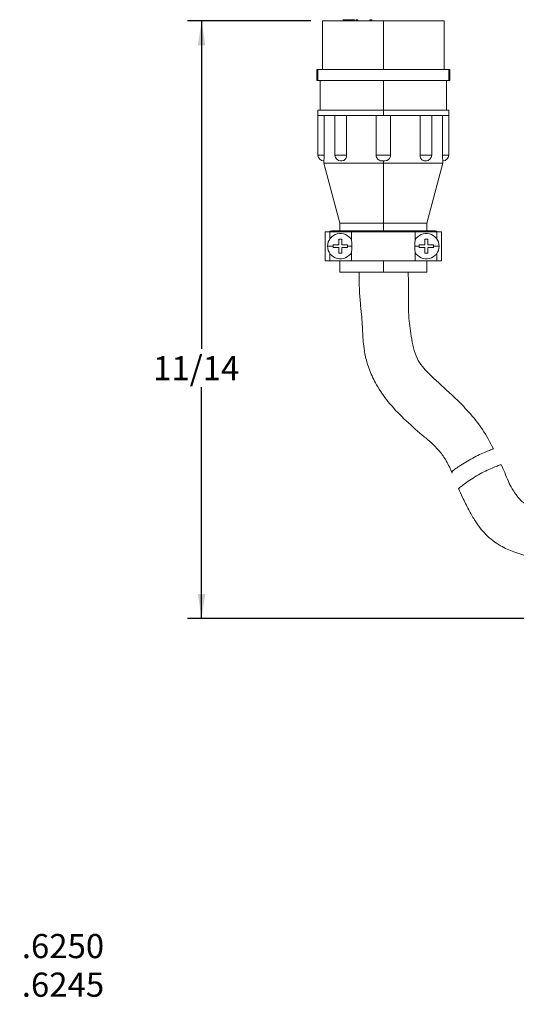
# Model space of a CAD drawing. Units: inches. Extents: x 0.3 to 16.7, y 0.2 to 10.8.
# Drawn here: x 3.7 to 5.8, y 4.2 to 8.5 of the extents above; entities that cross this region are included whole.
import ezdxf

# ---------------------------------------------------------------- set-up
doc = ezdxf.new("R2010")
doc.units = ezdxf.units.IN
doc.header["$MEASUREMENT"] = 0
doc.layers.add('OBJECT', color=7, linetype='Continuous')
doc.styles.add('SLDTEXTSTYLE1', font='TXT', dxfattribs={"width": 0.7})
doc.dimstyles.new('SLDDIMSTYLE0', dxfattribs={"dimtxt": 0.105523, "dimasz": 0.105523, "dimexe": 0, "dimexo": 0.0625, "dimgap": 0.026381, "dimtad": 0, "dimtih": 1, "dimtoh": 1, "dimdec": 3, "dimlfac": 2, "dimrnd": 1e-09, "dimzin": 12, "dimdsep": 46, "dimtxsty": 'SLDTEXTSTYLE1', "dimsah": 1, "dimcen": 0.09, "dimadec": 0, "dimazin": 3, "dimtfac": 1, "dimtdec": 3, "dimtofl": 0, "dimtmove": 0, "dimatfit": 3, "dimfxl": 0, "dimfrac": 2, "dimtolj": 1, "dimtzin": 12, "dimarcsym": 0})
doc.dimstyles.new('SLDDIMSTYLE8', dxfattribs={"dimtxt": 0.105523, "dimasz": 0.105523, "dimexe": 0, "dimexo": 0.0625, "dimgap": 0.026381, "dimtad": 0, "dimtih": 1, "dimtoh": 1, "dimdec": 4, "dimlfac": 2, "dimrnd": 1e-09, "dimzin": 12, "dimdsep": 46, "dimtxsty": 'SLDTEXTSTYLE1', "dimsah": 1, "dimcen": 0.09, "dimadec": 0, "dimazin": 3, "dimlim": 1, "dimtp": 0.0005, "dimtfac": 1, "dimtdec": 4, "dimtmove": 0, "dimatfit": 0, "dimfxl": 0, "dimfrac": 2, "dimtolj": 1, "dimtzin": 4, "dimarcsym": 0})

# ---------------------------------------------------------------- blocks, each defined once
blk = doc.blocks.new('_D')
at = {"layer": 'OBJECT'}
for p, q in [((4.96, 8.4743), (4.4289, 8.4743)), ((4.4889, 8.4743), (4.4889, 7.0616)), ((4.4889, 5.8995), (4.4889, 6.8952)), ((6.268, 5.8995), (4.4289, 5.8995))]:
    blk.add_line(p, q, dxfattribs=at)
for points in [[(4.4889, 8.4743), (4.4727, 8.3687), (4.5051, 8.3687)], [(4.4889, 5.8995), (4.5051, 6.005), (4.4727, 6.005)]]:
    blk.add_solid(points, dxfattribs=at)
at = {"layer": 'OBJECT', "insert": (4.2801, 7.0295), "char_height": 0.10417, "attachment_point": 1, "style": 'SLDTEXTSTYLE1'}
blk.add_mtext('11/14', dxfattribs=at)
blk = doc.blocks.new('_D_8')
at = {"layer": 'OBJECT'}
for p, q in [((3.4183, 5.2541), (3.4183, 5.4571)), ((2.984, 4.9419), (3.4783, 4.9419)), ((3.4183, 4.4051), (3.4183, 4.9419)), ((3.4933, 4.4051), (3.4183, 4.4051))]:
    blk.add_line(p, q, dxfattribs=at)
for points in [[(3.4183, 5.2541), (3.4345, 5.3597), (3.4021, 5.3597)], [(3.4183, 4.9419), (3.4021, 4.8364), (3.4345, 4.8364)]]:
    blk.add_solid(points, dxfattribs=at)
at = {"layer": 'OBJECT', "char_height": 0.10417, "attachment_point": 1, "style": 'SLDTEXTSTYLE1'}
for s, insert in [('.6250', (3.7139, 4.5394)), ('%%c', (3.5558, 4.4562)), ('.6245', (3.7139, 4.373))]:
    blk.add_mtext(s, dxfattribs=dict(at, insert=insert))

msp = doc.modelspace()

# ---------------------------------------------------------------- linework, layer by layer
at = {"color": 7, "linetype": 'Continuous', "lineweight": 15}
for p, q in [((5.00995, 8.474256), (5.00995, 8.264256)), ((5.27245, 8.474256), (5.00995, 8.474256)), ((5.0992, 8.479256), (5.0992, 8.474256)), ((5.099846, 8.479256), (5.0992, 8.479256)), ((5.099846, 8.479256), (5.099846, 8.474256)), ((5.101138, 8.479256), (5.099846, 8.479256)), ((5.101138, 8.479256), (5.101138, 8.474256)), ((5.103075, 8.479256), (5.101138, 8.479256)), ((5.103075, 8.479256), (5.103075, 8.474256)), ((5.106305, 8.479256), (5.103075, 8.479256)), ((5.109534, 8.479256), (5.106305, 8.479256)), ((5.106305, 8.479256), (5.106305, 8.474256)), ((5.111617, 8.479256), (5.109534, 8.479256)), ((5.109534, 8.479256), (5.109534, 8.474256)), ((5.111617, 8.479256), (5.111617, 8.474256)), ((5.118075, 8.479256), (5.111617, 8.479256)), ((5.12195, 8.479256), (5.118075, 8.479256)), ((5.118075, 8.479256), (5.118075, 8.474256)), ((5.12195, 8.474256), (5.12195, 8.479256)), ((5.13745, 8.479256), (5.12195, 8.479256)), ((5.13745, 8.479256), (5.13745, 8.474256)), ((5.138554, 8.479256), (5.13745, 8.479256)), ((5.138554, 8.479256), (5.138554, 8.474256)), ((5.143075, 8.479256), (5.138554, 8.479256)), ((5.143075, 8.479256), (5.143075, 8.474256)), ((5.145659, 8.479256), (5.143075, 8.479256)), ((5.145659, 8.479256), (5.145659, 8.474256)), ((5.148242, 8.479256), (5.145659, 8.479256)), ((5.148242, 8.479256), (5.148242, 8.474256)), ((5.148888, 8.479256), (5.148242, 8.479256)), ((5.148888, 8.479256), (5.148888, 8.474256)), ((5.149534, 8.479256), (5.148888, 8.479256)), ((5.149534, 8.474256), (5.149534, 8.479256)), ((5.158575, 8.479256), (5.1547, 8.479256)), ((5.1547, 8.479256), (5.1547, 8.474256)), ((5.16245, 8.479256), (5.158575, 8.479256)), ((5.158575, 8.479256), (5.158575, 8.474256)), ((5.16245, 8.479256), (5.16245, 8.474256)), ((5.218575, 8.479256), (5.2147, 8.479256)), ((5.2147, 8.479256), (5.2147, 8.474256)), ((5.218575, 8.479256), (5.218575, 8.474256)), ((5.22245, 8.479256), (5.218575, 8.479256)), ((5.22245, 8.479256), (5.22245, 8.474256)), ((5.27245, 8.474256), (5.27245, 8.264256)), ((5.53495, 8.474256), (5.27245, 8.474256)), ((5.53495, 8.264256), (5.53495, 8.474256)), ((4.98595, 8.217256), (4.98595, 8.264256)), ((4.989895, 8.264256), (4.98595, 8.264256)), ((4.989895, 8.264256), (4.989895, 8.217256)), ((5.555006, 8.264256), (4.989895, 8.264256)), ((5.555006, 8.217256), (5.555006, 8.264256)), ((5.55895, 8.264256), (5.555006, 8.264256)), ((5.55895, 8.264256), (5.55895, 8.217256)), ((4.98595, 8.217256), (4.989895, 8.217256)), ((4.989895, 8.217256), (5.555006, 8.217256)), ((4.99995, 8.217256), (4.99995, 8.089256)), ((5.27245, 8.217256), (5.27245, 8.089256)), ((5.54495, 8.089256), (5.54495, 8.217256)), ((5.555006, 8.217256), (5.55895, 8.217256)), ((4.9907, 8.089256), (4.9907, 8.066756)), ((5.27245, 8.089256), (4.9907, 8.089256)), ((4.9907, 8.066756), (4.9907, 7.895756)), ((5.073223, 8.066756), (4.9907, 8.066756)), ((5.017598, 8.066756), (5.017598, 7.895756)), ((5.063997, 8.066756), (5.063997, 7.895756)), ((5.27245, 8.066756), (5.073223, 8.066756)), ((5.114278, 8.066756), (5.114278, 7.895756)), ((5.241288, 7.895756), (5.241288, 8.066756)), ((5.5542, 8.089256), (5.27245, 8.089256)), ((5.27245, 8.089256), (5.27245, 8.066756)), ((5.471678, 8.066756), (5.27245, 8.066756)), ((5.303612, 8.066756), (5.303612, 7.895756)), ((5.430623, 7.895756), (5.430623, 8.066756)), ((5.5542, 8.066756), (5.471678, 8.066756)), ((5.480904, 7.895756), (5.480904, 8.066756)), ((5.527302, 7.895756), (5.527302, 8.066756)), ((5.5542, 8.066756), (5.5542, 8.089256)), ((5.5542, 7.895756), (5.5542, 8.066756)), ((5.241288, 7.895756), (5.303612, 7.895756)), ((5.0157, 7.871033), (5.0157, 7.861256)), ((5.0157, 7.861256), (5.084965, 7.602756)), ((5.27245, 7.861256), (5.0157, 7.861256)), ((5.27245, 7.870756), (5.27245, 7.861256)), ((5.5292, 7.861256), (5.27245, 7.861256)), ((5.27245, 7.861256), (5.27245, 7.602756)), ((5.459935, 7.602756), (5.5292, 7.861256)), ((5.5292, 7.861256), (5.5292, 7.871033)), ((5.084965, 7.602756), (5.084965, 7.569256)), ((5.084965, 7.602756), (5.27245, 7.602756)), ((5.27245, 7.602756), (5.459935, 7.602756)), ((5.27245, 7.602756), (5.27245, 7.569256)), ((5.459935, 7.569256), (5.459935, 7.602756)), ((5.0212, 7.440756), (5.0212, 7.565756)), ((5.0412, 7.565756), (5.0212, 7.565756)), ((5.0412, 7.565756), (5.0412, 7.533405)), ((5.0412, 7.565756), (5.13495, 7.565756)), ((5.05395, 7.569256), (5.084965, 7.569256)), ((5.084965, 7.569256), (5.27245, 7.569256)), ((5.13495, 7.565756), (5.13495, 7.530549)), ((5.13495, 7.565756), (5.409859, 7.565756)), ((5.27245, 7.569256), (5.459935, 7.569256)), ((5.409859, 7.565756), (5.409859, 7.53039)), ((5.409859, 7.565756), (5.5037, 7.565756)), ((5.459935, 7.569256), (5.49095, 7.569256)), ((5.5037, 7.533405), (5.5037, 7.565756)), ((5.5237, 7.565756), (5.5037, 7.565756)), ((5.5237, 7.565756), (5.5237, 7.440756)), ((5.08095, 7.533756), (5.09345, 7.533756)), ((5.08095, 7.509506), (5.08095, 7.533756)), ((5.09345, 7.533756), (5.09345, 7.509506)), ((5.45145, 7.533756), (5.46395, 7.533756)), ((5.45145, 7.509506), (5.45145, 7.533756)), ((5.46395, 7.533756), (5.46395, 7.509506)), ((5.0322, 7.503256), (5.0567, 7.503256)), ((5.0412, 7.440756), (5.0412, 7.473106)), ((5.0567, 7.503256), (5.0567, 7.509506)), ((5.0567, 7.509506), (5.08095, 7.509506)), ((5.0567, 7.497006), (5.0567, 7.503256)), ((5.08095, 7.497006), (5.0567, 7.497006)), ((5.08095, 7.472756), (5.08095, 7.497006)), ((5.09345, 7.472756), (5.08095, 7.472756)), ((5.09345, 7.509506), (5.1177, 7.509506)), ((5.09345, 7.497006), (5.09345, 7.472756)), ((5.1177, 7.497006), (5.09345, 7.497006)), ((5.1177, 7.509506), (5.1177, 7.503256)), ((5.1177, 7.503256), (5.136385, 7.503256)), ((5.1177, 7.503256), (5.1177, 7.497006)), ((5.13495, 7.475962), (5.13495, 7.440756)), ((5.4272, 7.503256), (5.408516, 7.503256)), ((5.409859, 7.440756), (5.409859, 7.476122)), ((5.4272, 7.503256), (5.4272, 7.509506)), ((5.4272, 7.509506), (5.45145, 7.509506)), ((5.4272, 7.497006), (5.4272, 7.503256)), ((5.45145, 7.497006), (5.4272, 7.497006)), ((5.45145, 7.472756), (5.45145, 7.497006)), ((5.46395, 7.472756), (5.45145, 7.472756)), ((5.46395, 7.509506), (5.4882, 7.509506)), ((5.46395, 7.497006), (5.46395, 7.472756)), ((5.4882, 7.497006), (5.46395, 7.497006)), ((5.4882, 7.509506), (5.4882, 7.503256)), ((5.4882, 7.503256), (5.4882, 7.497006)), ((5.5127, 7.503256), (5.4882, 7.503256)), ((5.5037, 7.473106), (5.5037, 7.440756)), ((5.0212, 7.440756), (5.0412, 7.440756)), ((5.0412, 7.440756), (5.13495, 7.440756)), ((5.084965, 7.440256), (5.05395, 7.440256)), ((5.084965, 7.440256), (5.084965, 7.391256)), ((5.27245, 7.440256), (5.084965, 7.440256)), ((5.13495, 7.440756), (5.409859, 7.440756)), ((5.27245, 7.391256), (5.27245, 7.440256)), ((5.459935, 7.440256), (5.27245, 7.440256)), ((5.409859, 7.440756), (5.5037, 7.440756)), ((5.459935, 7.391256), (5.459935, 7.440256)), ((5.49095, 7.440256), (5.459935, 7.440256)), ((5.5037, 7.440756), (5.5237, 7.440756)), ((5.084965, 7.391256), (5.27245, 7.391256)), ((5.27245, 7.391256), (5.459935, 7.391256))]:
    msp.add_line(p, q, dxfattribs=at)
at = {"color": 8, "linetype": 'Continuous', "lineweight": 15}
for p, q in [((4.9907, 7.895756), (5.017598, 7.895756)), ((5.063997, 7.895756), (5.114278, 7.895756)), ((5.430623, 7.895756), (5.480904, 7.895756)), ((5.527302, 7.895756), (5.5542, 7.895756))]:
    msp.add_line(p, q, dxfattribs=at)
at = {"color": 7, "linetype": 'Continuous', "lineweight": 15}
for centre, radius, start, end in [((5.0157, 7.895756), 0.025, 180, 270), ((5.088997, 7.895756), 0.025, 180, 270), ((5.455904, 7.895756), 0.025, 270, 360), ((5.5292, 7.895756), 0.025, 270, 0), ((5.0872, 7.503256), 0.055, 28.368883, 180), ((5.4577, 7.503256), 0.055, 0, 151.631117), ((5.0872, 7.503256), 0.055, 180, 331.631117), ((5.4577, 7.503256), 0.055, 208.368883, 0)]:
    msp.add_arc(centre, radius, start, end, dxfattribs=at)
for points, knots in [([(5.017598, 7.895756), (5.017565, 7.89303), (5.017498, 7.88758), (5.017019, 7.880304), (5.016456, 7.874719), (5.015835, 7.870777), (5.01581, 7.870938), (5.015796, 7.871033)], [0, 0, 0, 0, 0.18080108, 0.36154138, 0.54392476, 0.73058605, 1, 1, 1, 1]), ([(5.114278, 7.895756), (5.114065, 7.89303), (5.113639, 7.887579), (5.11035, 7.88031), (5.105583, 7.874696), (5.09783, 7.870341), (5.091937, 7.870607), (5.088059, 7.870781)], [0, 0, 0, 0, 0.16585361, 0.33165081, 0.49895356, 0.67018434, 1, 1, 1, 1]), ([(5.27245, 7.870756), (5.270283, 7.870739), (5.264632, 7.870695), (5.255697, 7.872672), (5.247683, 7.878456), (5.242783, 7.886055), (5.241354, 7.892086), (5.241296, 7.895296), (5.241288, 7.895756)], [0, 0, 0, 0, 0.14442425, 0.37654898, 0.59656552, 0.78604388, 0.96936802, 1, 1, 1, 1]), ([(5.303612, 7.895756), (5.303345, 7.89303), (5.302809, 7.887579), (5.298637, 7.880307), (5.292459, 7.874708), (5.283464, 7.870824), (5.276542, 7.870781), (5.27245, 7.870756)], [0, 0, 0, 0, 0.180716647, 0.361372163, 0.543667186, 0.730240931, 1, 1, 1, 1]), ([(5.458339, 7.871427), (5.455964, 7.871076), (5.451346, 7.870392), (5.443889, 7.871678), (5.437413, 7.87635), (5.432866, 7.883373), (5.430855, 7.890171), (5.430681, 7.894351), (5.430623, 7.895756)], [0, 0, 0, 0, 0.2024448, 0.39369041, 0.58682746, 0.75612598, 0.91805808, 1, 1, 1, 1]), ([(5.529105, 7.871033), (5.529135, 7.870918), (5.52924, 7.870524), (5.528854, 7.871728), (5.528253, 7.876338), (5.527642, 7.883376), (5.527338, 7.89017), (5.527311, 7.894351), (5.527302, 7.895756)], [0, 0, 0, 0, 0.0900779, 0.30826994, 0.52861663, 0.72176651, 0.90651371, 1, 1, 1, 1]), ([(5.04039, 7.565756), (5.042563, 7.56683), (5.046841, 7.568946), (5.051606, 7.569154), (5.05395, 7.569256)], [0, 0, 0, 0, 0.508044793, 1, 1, 1, 1]), ([(5.49095, 7.569256), (5.494572, 7.569082), (5.499413, 7.568849), (5.503468, 7.566378), (5.504488, 7.565756)], [0, 0, 0, 0, 0.74832229, 1, 1, 1, 1]), ([(5.136385, 7.503256), (5.136298, 7.50941), (5.136169, 7.518549), (5.135737, 7.52672), (5.135595, 7.529389)], [0, 0, 0, 0, 0.67332645, 1, 1, 1, 1]), ([(5.409305, 7.529389), (5.409021, 7.523727), (5.408598, 7.515314), (5.408536, 7.506227), (5.408516, 7.503256)], [0, 0, 0, 0, 0.67303225, 1, 1, 1, 1]), ([(5.135595, 7.477123), (5.13588, 7.482785), (5.136303, 7.491197), (5.136365, 7.500285), (5.136385, 7.503256)], [0, 0, 0, 0, 0.67303225, 1, 1, 1, 1]), ([(5.408516, 7.503256), (5.408603, 7.497102), (5.408731, 7.487963), (5.409164, 7.479792), (5.409305, 7.477123)], [0, 0, 0, 0, 0.67332645, 1, 1, 1, 1]), ([(5.167722, 7.391256), (5.167859, 7.368327), (5.168122, 7.324132), (5.172856, 7.263295), (5.178271, 7.211454), (5.181544, 7.167693), (5.183288, 7.128045), (5.185544, 7.090582), (5.189566, 7.05702), (5.195693, 7.026095), (5.203358, 6.997274), (5.217335, 6.956442), (5.244407, 6.899528), (5.293525, 6.829168), (5.361093, 6.757254), (5.426796, 6.701147), (5.479287, 6.655986), (5.515774, 6.620422), (5.546638, 6.576765), (5.561161, 6.543336), (5.568903, 6.525515)], [0, 0, 0, 0, 0.068584703, 0.132197311, 0.182128445, 0.225992963, 0.264835444, 0.300840184, 0.338789576, 0.366204196, 0.395246561, 0.4280659, 0.495338376, 0.582810948, 0.68348197, 0.789441214, 0.841301072, 0.891280653, 0.94204295, 1, 1, 1, 1]), ([(5.747867, 6.630064), (5.732614, 6.658486), (5.702115, 6.715318), (5.644066, 6.786549), (5.587568, 6.844195), (5.539553, 6.888324), (5.500131, 6.923924), (5.467698, 6.954643), (5.439265, 6.985437), (5.415165, 7.020655), (5.401637, 7.066021), (5.393106, 7.113158), (5.385405, 7.159774), (5.381317, 7.207628), (5.38044, 7.262468), (5.381446, 7.324763), (5.38024, 7.368903), (5.379629, 7.391256)], [0, 0, 0, 0, 0.1084629, 0.2168838, 0.30771761, 0.38025782, 0.43651543, 0.486785, 0.53077329, 0.57808226, 0.63152509, 0.68967995, 0.73939326, 0.79054376, 0.85104765, 0.9245698, 1, 1, 1, 1]), ([(5.567798, 6.531812), (5.567598, 6.531659), (5.567021, 6.531216), (5.57627, 6.538307), (5.594017, 6.551153), (5.619482, 6.568063), (5.649502, 6.585817), (5.680484, 6.601925), (5.708969, 6.61491), (5.731634, 6.624087), (5.746221, 6.629446), (5.747223, 6.629796), (5.747683, 6.629956)], [0, 0, 0, 0, 0.05597856, 0.16185617, 0.26898483, 0.37810362, 0.48643717, 0.59192747, 0.69613307, 0.80161708, 0.90900199, 1, 1, 1, 1]), ([(5.780064, 6.561839), (5.780272, 6.561911), (5.781629, 6.562379), (5.773118, 6.559472), (5.755047, 6.552771), (5.728331, 6.541576), (5.697631, 6.526629), (5.666254, 6.508879), (5.637688, 6.49031), (5.614575, 6.473367), (5.600483, 6.462111), (5.59489, 6.457458), (5.596741, 6.458981), (5.597052, 6.459238)], [0, 0, 0, 0, 0.01926761, 0.12531896, 0.2308988, 0.33677044, 0.44284282, 0.54911607, 0.65665898, 0.76583773, 0.87421424, 0.97882807, 1, 1, 1, 1]), ([(6.362607, 5.804471), (6.375134, 5.811927), (6.398122, 5.825612), (6.418326, 5.855563), (6.428056, 5.883001), (6.431343, 5.912148), (6.430096, 5.934855), (6.427159, 5.954933), (6.422922, 5.974205), (6.418519, 5.993492), (6.413456, 6.014801), (6.407398, 6.038711), (6.399958, 6.063867), (6.389247, 6.092192), (6.379002, 6.119506), (6.361693, 6.155439), (6.335715, 6.201011), (6.289985, 6.255897), (6.226354, 6.301174), (6.15129, 6.331394), (6.074539, 6.34832), (5.998564, 6.361688), (5.939256, 6.370928), (5.898412, 6.384057), (5.875845, 6.397136), (5.862702, 6.410066), (5.851731, 6.423014), (5.840055, 6.43853), (5.825913, 6.460277), (5.810292, 6.490868), (5.795993, 6.52709), (5.78567, 6.550704), (5.780692, 6.562091)], [0, 0, 0, 0, 0.05791638, 0.10628496, 0.14493963, 0.17432206, 0.20278361, 0.23541167, 0.25395398, 0.27334181, 0.29110714, 0.30695441, 0.33114642, 0.3522673, 0.37793255, 0.39907399, 0.44499786, 0.50113336, 0.56337404, 0.62595765, 0.68761703, 0.74804448, 0.80517104, 0.8286874, 0.84764187, 0.86494888, 0.87492645, 0.88895449, 0.90951328, 0.9366029, 0.96942825, 1, 1, 1, 1]), ([(5.596825, 6.459142), (5.602343, 6.446301), (5.615786, 6.415022), (5.639685, 6.369178), (5.662453, 6.326935), (5.687515, 6.290355), (5.714147, 6.260047), (5.744024, 6.233552), (5.783889, 6.207171), (5.837343, 6.183114), (5.905034, 6.163865), (5.976087, 6.15066), (6.035034, 6.142403), (6.077146, 6.132617), (6.105445, 6.123243), (6.130065, 6.112324), (6.145413, 6.103016), (6.154584, 6.093036), (6.164038, 6.080651), (6.173946, 6.063499), (6.184368, 6.039907), (6.194031, 6.018111), (6.201374, 5.99696), (6.208566, 5.972383), (6.215643, 5.951964), (6.219756, 5.929373), (6.220969, 5.921515), (6.221179, 5.920989), (6.221274, 5.920751)], [0, 0, 0, 0, 0.04395088, 0.10706293, 0.1614264, 0.20404056, 0.24564494, 0.28677524, 0.32810082, 0.3941814, 0.46924302, 0.5469158, 0.61983019, 0.65341252, 0.68358265, 0.71184968, 0.73916748, 0.74607256, 0.75369001, 0.78772248, 0.81602037, 0.83892877, 0.86272282, 0.88909882, 0.92632644, 0.96617107, 0.98467716, 1, 1, 1, 1])]:
    msp.add_open_spline(points, degree=3, knots=knots, dxfattribs=at)

# ---------------------------------------------------------------- dimensions: what is measured, and where the dimension line sits
at = {"layer": 'OBJECT'}
dim = msp.add_linear_dim(base=(4.488909, 8.474256), p1=(6.317988, 5.899519), p2=(5.00995, 8.474256), angle=90, dimstyle='SLDDIMSTYLE0', dxfattribs=at)
dim.commit()
dim.dimension.update_dxf_attribs({"geometry": '_D', "text_midpoint": (4.488909, 6.978412), "dimtype": 160})
dim = msp.add_linear_dim(base=(3.418288, 5.254144), p1=(2.933998, 4.941894), p2=(3.628998, 5.254144), angle=90, text='%%c<>', dimstyle='SLDDIMSTYLE8', dxfattribs=at)
dim.commit()
dim.dimension.update_dxf_attribs({"geometry": '_D_8', "text_midpoint": (3.418288, 4.405091), "dimtype": 160})

doc.saveas('drawing.dxf')
